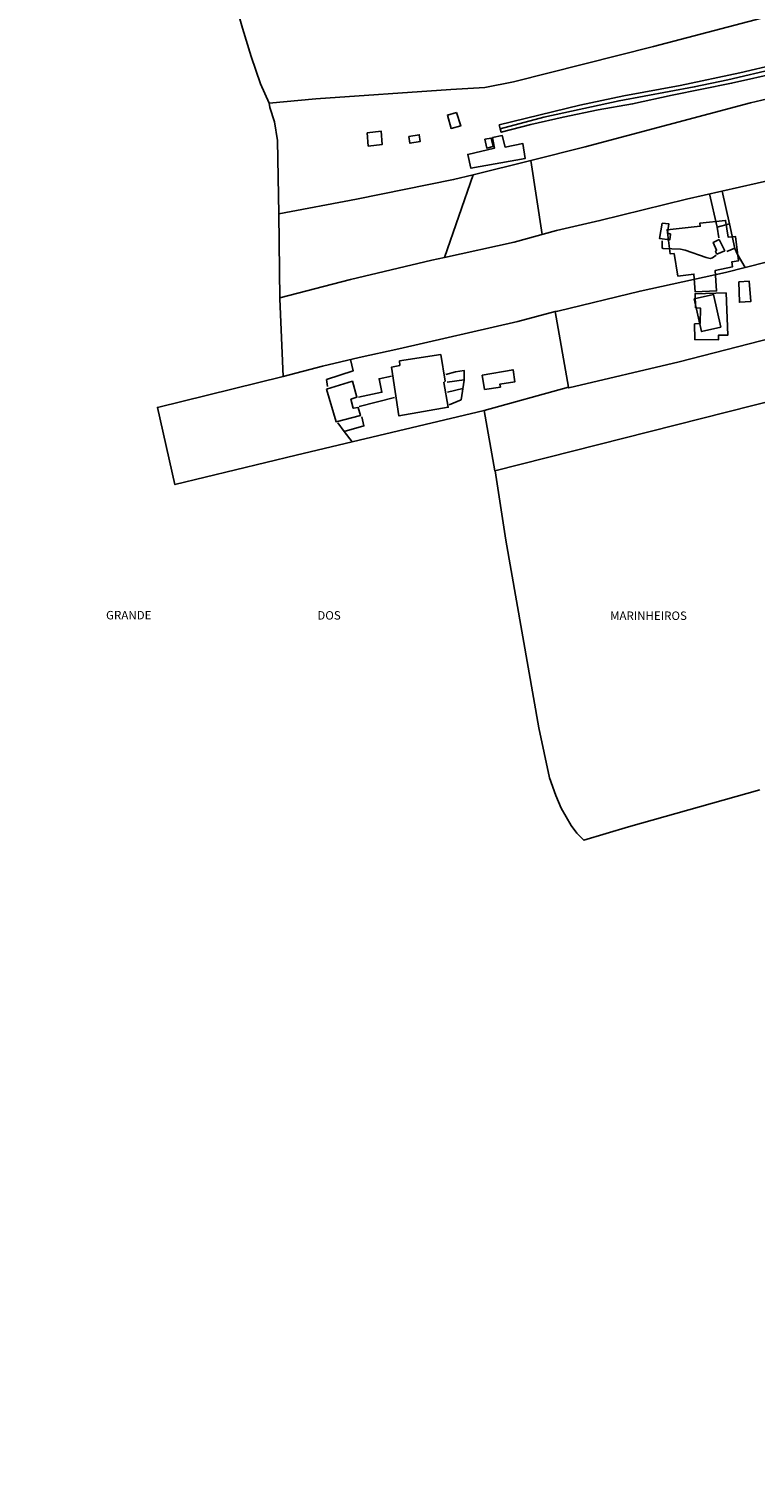
# Model space of a CAD drawing. Units: millimetres. Extents: x 175865 to 178294, y 1682583 to 1685362.
# Drawn here: x 177486 to 177701, y 1683165 to 1683592 of the extents above; entities that cross this region are included whole.
import ezdxf
from ezdxf.enums import TextEntityAlignment as Align

# ---------------------------------------------------------------- set-up
doc = ezdxf.new("R2010")
doc.units = ezdxf.units.MM
for name, color, linetype in [('EDIFICACAO_REFERENCIAL', 30, 'Continuous'), ('IMAGEM', 7, 'Continuous'), ('V-EDIFICACAO', 143, 'Continuous'), ('V-EIXO_DE_LOGRADOURO', 3, 'Continuous'), ('V-LOTE', 1, 'Continuous'), ('V-NOME_DOS_LOGRADOUROS', 7, 'Continuous'), ('V-REFERENCIA', 41, 'Continuous')]:
    doc.layers.add(name, color=color, linetype=linetype)
picture_1 = doc.add_image_def('image1.jpg', size_in_pixel=(4034, 4629))

msp = doc.modelspace()

# ---------------------------------------------------------------- linework, layer by layer
at = {"layer": 'EDIFICACAO_REFERENCIAL'}
for points in [[(177678.2, 1683519.04), (177682.92, 1683519.68), (177683.24, 1683514.45), (177689.61, 1683514.7), (177689.17, 1683520.7), (177694.3, 1683521.77), (177694.11, 1683523.3), (177696.04, 1683523.58), (177695.17, 1683530.83), (177693.03, 1683530.54), (177692.25, 1683535.56), (177684.68, 1683534.77), (177684.76, 1683533.82), (177674.97, 1683532.8), (177675.91, 1683525.63), (177677.03, 1683525.73)], [(177677.69, 1683519.47), (177677.69, 1683519.47), (177677.69, 1683519.47), (177677.69, 1683519.47)], [(177696.16, 1683517.34), (177696.34, 1683511.37), (177699.68, 1683511.55), (177699.2, 1683517.63), (177696.16, 1683517.34)], [(177683.36, 1683509.73), (177683.24, 1683513.88), (177692.4, 1683514.11), (177692.93, 1683501.64), (177690.14, 1683501.59), (177690.19, 1683500.24), (177683.17, 1683500.3), (177683.11, 1683504.95), (177684.77, 1683505.08), (177684.83, 1683509.61), (177683.36, 1683509.73)], [(177620.34, 1683489.84), (177621.07, 1683485.57), (177625.74, 1683486.29), (177625.58, 1683487.17), (177629.96, 1683487.82), (177629.47, 1683491.39), (177620.34, 1683489.84)]]:
    msp.add_lwpolyline(points, close=True, dxfattribs=at)
at = {"layer": 'V-EDIFICACAO'}
for points in [[(177612.78, 1683567.42), (177610.06, 1683566.66), (177611.15, 1683562.72), (177614, 1683563.49), (177612.78, 1683567.42)], [(177586.37, 1683561.39), (177586.68, 1683557.5), (177590.76, 1683557.94), (177590.54, 1683561.9), (177586.37, 1683561.39)], [(177598.71, 1683560.3), (177599, 1683558.35), (177602.01, 1683558.86), (177601.73, 1683560.84), (177598.71, 1683560.3)], [(177623.42, 1683560.02), (177623.94, 1683556.85), (177616.08, 1683555.04), (177617.01, 1683550.98), (177633.07, 1683553.88), (177632.39, 1683558.23), (177627.12, 1683557.2), (177626.28, 1683560.61), (177623.42, 1683560.02)], [(177621.12, 1683559.51), (177621.74, 1683556.85), (177623.57, 1683557.36), (177622.96, 1683559.87), (177621.12, 1683559.51)], [(177673.49, 1683534.76), (177672.78, 1683530.16), (177675.76, 1683529.78), (177676.02, 1683531.51), (177675.13, 1683531.84), (177675.48, 1683534.54), (177673.49, 1683534.76)], [(177690.38, 1683529.86), (177688.63, 1683529.02), (177689.58, 1683526.77), (177689.33, 1683526.37), (177689.71, 1683525.57), (177692, 1683526.59), (177690.38, 1683529.86)], [(177682.99, 1683512.38), (177685.19, 1683502.7), (177690.83, 1683504), (177688.71, 1683513.63), (177682.99, 1683512.38)], [(177595.88, 1683493.99), (177595.98, 1683492.69), (177593.51, 1683492.16), (177595.75, 1683477.77), (177610.34, 1683480.31), (177608.97, 1683487.63), (177609.44, 1683488.03), (177608.12, 1683495.9), (177595.88, 1683493.99)], [(177574.33, 1683485.7), (177577.19, 1683476.04), (177584.38, 1683477.86), (177583.68, 1683480.26), (177582.26, 1683480.02), (177581.55, 1683482.67), (177581.55, 1683482.67), (177583.33, 1683483.32), (177581.98, 1683488.02), (177574.33, 1683485.7)]]:
    msp.add_lwpolyline(points, close=True, dxfattribs=at)
at = {"layer": 'V-EIXO_DE_LOGRADOURO'}
msp.add_lwpolyline([(177754.88, 1683590.81), (177751.46, 1683591.16), (177745.18, 1683591.79), (177742.6, 1683591.62), (177739.61, 1683591.13), (177733.07, 1683588.77), (177725.94, 1683585.81), (177717.85, 1683583.1), (177707.18, 1683580.4), (177692.88, 1683577.07), (177683.02, 1683575.02), (177660.77, 1683570.9), (177638.58, 1683566.05), (177625.7, 1683562.6)], dxfattribs=at)
at = {"layer": 'V-LOTE'}
for points in [[(177557.37, 1683570.15), (177554.88, 1683575.87), (177552.1, 1683583.97), (177549.55, 1683592.36), (177546.61, 1683602.9), (177544.6, 1683610.91), (177542.08, 1683616.22), (177538.39, 1683622.46), (177536.04, 1683626.92), (177521.05, 1683653.24), (177509.84, 1683671.58), (177499.74, 1683686.62)], [(177699.08, 1683617.33), (177702.87, 1683595.33), (177670.99, 1683586.94), (177629.61, 1683576.52), (177621.1, 1683574.8), (177611.1, 1683574.27), (177571.17, 1683571.49), (177557.37, 1683570.15)], [(177716.34, 1683574.27), (177699.66, 1683570.31), (177650.8, 1683557.28), (177634.68, 1683553.27)], [(177560.31, 1683537.44), (177559.84, 1683559.18), (177558.98, 1683564.68), (177557.61, 1683568.96), (177557.37, 1683570.15)], [(177759.37, 1683561.4), (177745.58, 1683557.35), (177706.78, 1683547.76), (177680.72, 1683541.85), (177655.14, 1683535.5), (177642.35, 1683532.53), (177629.77, 1683529.12), (177609.2, 1683524.62)], [(177634.68, 1683553.27), (177617.71, 1683549.05)], [(177634.68, 1683553.27), (177638.1, 1683531.38)], [(177617.71, 1683549.05), (177611.89, 1683547.6), (177583.18, 1683541.77), (177560.31, 1683537.44)], [(177609.2, 1683524.62), (177617.71, 1683549.05)], [(177687.52, 1683543.39), (177689.74, 1683533.55), (177689.74, 1683533.54)], [(177691.23, 1683544.23), (177693.39, 1683534.54)], [(177698.01, 1683521.64), (177718.27, 1683526.73), (177758.24, 1683536.42), (177765.3, 1683538.48)], [(177560.31, 1683537.44), (177560.51, 1683512.37), (177561.54, 1683489.45)], [(177689.74, 1683533.54), (177693.39, 1683534.54)], [(177693.39, 1683534.54), (177695.02, 1683527.24), (177695.66, 1683525.69), (177698.01, 1683521.64)], [(177689.74, 1683533.54), (177690.22, 1683530.43)], [(177689.48, 1683525.22), (177688.39, 1683524.49), (177687.74, 1683524.29), (177686.55, 1683524.54), (177680.34, 1683526.71), (177678.9, 1683527.04), (177673.82, 1683527.27), (177673.54, 1683527.35), (177673.51, 1683529.47)], [(177695, 1683527.32), (177692.64, 1683526.35)], [(177609.2, 1683524.62), (177605.5, 1683523.81), (177581.47, 1683518.07), (177560.51, 1683512.65)], [(177641.95, 1683508.58), (177642.65, 1683508.76), (177666.99, 1683514.64), (177692.26, 1683520.19), (177698.01, 1683521.64)], [(177561.54, 1683489.45), (177573.16, 1683492.44), (177584.02, 1683495.03), (177595.68, 1683497.54), (177630.86, 1683505.65), (177641.95, 1683508.58)], [(177645.85, 1683486.26), (177641.95, 1683508.58)], [(177645.85, 1683486.26), (177645.92, 1683486.01), (177678.52, 1683493.77), (177709.61, 1683501.76), (177746.21, 1683510.47)], [(177581.39, 1683494.4), (177582.19, 1683491.03), (177574.38, 1683488.49), (177574.69, 1683486.47)], [(177561.54, 1683489.45), (177524.38, 1683480.24), (177529.56, 1683457.43), (177565.41, 1683466.19), (177581.91, 1683470.1)], [(177583.84, 1683483.26), (177590.71, 1683484.77), (177589.89, 1683488.76), (177593.55, 1683489.52)], [(177609.57, 1683489.95), (177612.46, 1683490.78), (177615.06, 1683491.13), (177615.07, 1683488.42)], [(177610, 1683487.71), (177615.07, 1683488.42)], [(177615.07, 1683488.42), (177615.07, 1683488.3), (177614.09, 1683482.54), (177610.63, 1683480.98)], [(177583.97, 1683480.56), (177594.48, 1683483.24)], [(177610.07, 1683484.75), (177614.65, 1683485.84)], [(177620.92, 1683479.35), (177620.97, 1683479.36), (177645.85, 1683486.26)], [(177723.24, 1683486.61), (177624.1, 1683461.47)], [(177581.91, 1683470.1), (177620.92, 1683479.35)], [(177620.92, 1683479.35), (177624.12, 1683461.48)], [(177577.66, 1683475.73), (177579.61, 1683473.14)], [(177579.61, 1683473.14), (177585.38, 1683474.78), (177584.79, 1683477.5)], [(177579.61, 1683473.14), (177581.91, 1683470.1)], [(177624.23, 1683461.5), (177627.37, 1683441.05), (177637.08, 1683385.59), (177640.27, 1683370.73), (177642.11, 1683365.53), (177643.72, 1683361.78), (177646.59, 1683356.7), (177648.3, 1683354.43), (177650.39, 1683352.34), (177663.56, 1683356.32), (177702.36, 1683367.27)]]:
    msp.add_lwpolyline(points, dxfattribs=at)
at = {"layer": 'V-REFERENCIA'}
msp.add_lwpolyline([(177708.08, 1683579.23), (177694.01, 1683576.09), (177676.52, 1683572.55), (177664.78, 1683569.98), (177654.63, 1683568.18), (177644.26, 1683566.08), (177634.73, 1683563.88), (177625.97, 1683561.6), (177625.7, 1683562.6), (177625.38, 1683563.78), (177649.21, 1683569.65), (177662.19, 1683572.33), (177678.8, 1683575.37), (177696.47, 1683579.15), (177707.44, 1683581.73)], dxfattribs=at)

# ---------------------------------------------------------------- texts
at = {"layer": 'V-NOME_DOS_LOGRADOUROS'}
for s, p in [('GRANDE', (177509.21, 1683416.82)), ('DOS', (177571.64, 1683416.76)), ('MARINHEIROS', (177658.14, 1683416.66))]:
    msp.add_text(s, height=2.5, dxfattribs=at).set_placement(p, align=Align.BOTTOM_LEFT)

# ---------------------------------------------------------------- referenced raster images: frames only (the image files are external)
at = {"layer": 'IMAGEM'}
image = msp.add_image(picture_1, insert=(175865.31, 1682583.36), size_in_units=(2421.07, 2778.17), dxfattribs=at)
image.dxf.flags = 7

doc.saveas('drawing.dxf')
